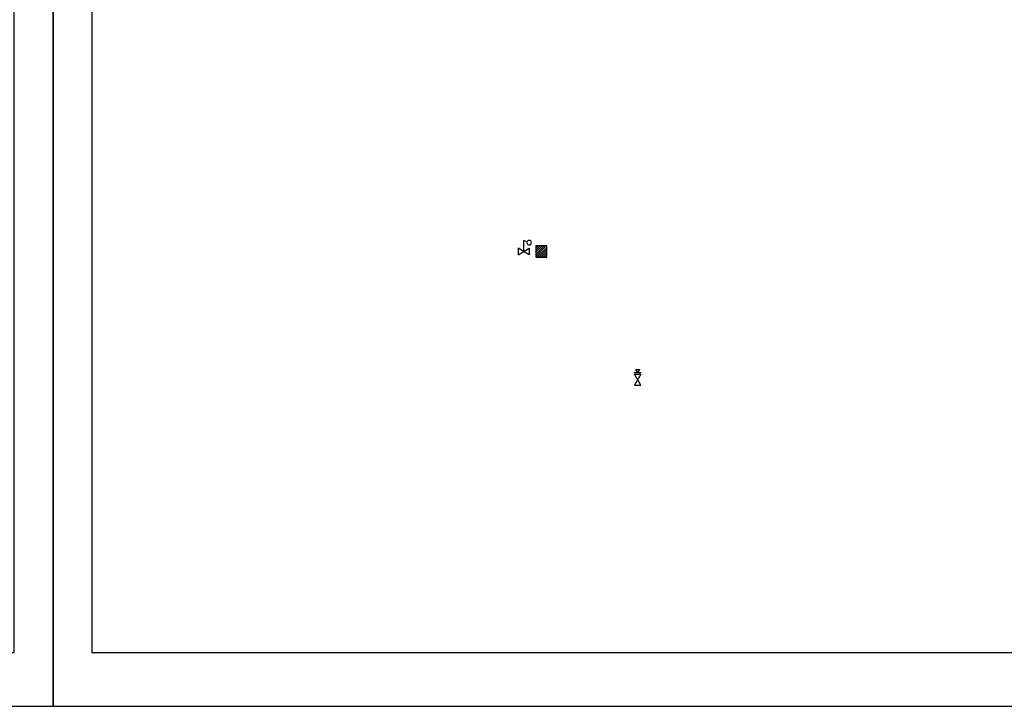
# Model space of a CAD drawing. Units: millimetres. Extents: x 0 to 42, y 0 to 38.4.
# Drawn here: x 20.6 to 31.3, y 0 to 7.4 of the extents above; entities that cross this region are included whole.
import ezdxf

# ---------------------------------------------------------------- set-up
doc = ezdxf.new("R2010")
doc.units = ezdxf.units.MM
doc.layers.add('ZLIMITI', color=15, linetype='Continuous', plot=False)

# ---------------------------------------------------------------- blocks, each defined once
blk = doc.blocks.new('FgA4_100')
at = {"layer": 'ZLIMITI'}
for points in [[(21, 29.7), (0, 29.7), (0, 0), (21, 0)], [(0.4195, 0.582), (20.5805, 0.582), (20.5805, 29.118), (0.4195, 29.118)]]:
    blk.add_lwpolyline(points, close=True, dxfattribs=at)
blk = doc.blocks.new('*U194')
at = {"lineweight": 30}
blk.add_lwpolyline([(-0.039, 0.137), (0, 0.137), (-0.019, 0.17), (0.019, 0.17), (0, 0.137), (0.039, 0.137)], dxfattribs=at)
blk.add_lwpolyline([(-0.034, 0.119), (0.034, 0.119), (-0.034, 0), (0.034, 0)], close=True, dxfattribs=at)
blk = doc.blocks.new('*U202')
at = {"lineweight": 15}
h = blk.add_hatch(dxfattribs=at)
h.set_pattern_fill('ANSI31', color=256, scale=0.125)
h.set_pattern_definition([(45, (2310.639714, -1700.609247), (-0.01104854346, 0.01104854346), [])])
h.paths.add_polyline_path([(0.12, 0.06), (0, 0.06), (0, -0.06), (0.12, -0.06)])
at = {"lineweight": 30}
for p, q in [((0, 0.06), (0, -0.06)), ((0.12, 0.06), (0, 0.06)), ((0.12, -0.06), (0.12, 0.06)), ((0, -0.06), (0.12, -0.06))]:
    blk.add_line(p, q, dxfattribs=at)
blk = doc.blocks.new('imp_Idr_valvola_gallegiante')
for p, q in [((0.038, 0.105), (0, 0.12)), ((0, 0.12), (0, 0))]:
    blk.add_line(p, q)
at = {"lineweight": 30}
for p, q in [((-0.06, 0.035), (-0.06, -0.035)), ((-0.06, -0.035), (0.06, 0.035)), ((0.06, -0.035), (-0.06, 0.035)), ((0.06, 0.035), (0.06, -0.035))]:
    blk.add_line(p, q, dxfattribs=at)
for start, end in [(90, 270), (270, 90)]:
    blk.add_arc((0.06, 0.096), 0.024, start, end)

msp = doc.modelspace()

# ---------------------------------------------------------------- block references
for p in [(0, 0), (21, 0)]:
    msp.add_blockref('FgA4_100', p)
at = {"lineweight": 30}
for name, p in [('imp_Idr_valvola_gallegiante', (26.088, 4.918)), ('*U202', (26.22, 4.918)), ('*U194', (27.322, 3.474))]:
    msp.add_blockref(name, p, dxfattribs=at)

doc.saveas('drawing.dxf')
